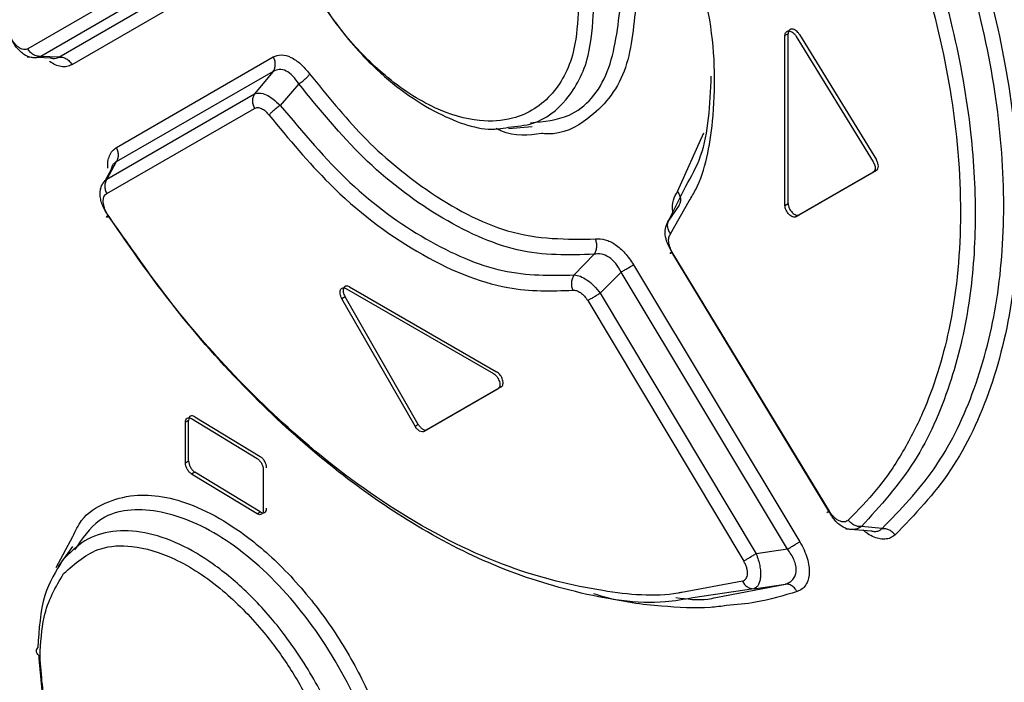
# Model space of a CAD drawing. Extents: x 0 to 16.5, y 0 to 11.7.
# Drawn here: x 12.4 to 12.4, y 8 to 8 of the extents above; entities that cross this region are included whole.
import ezdxf

# ---------------------------------------------------------------- set-up
doc = ezdxf.new("R2010")
doc.units = 0
doc.linetypes.add('SLD-SOLID', pattern=[0])
doc.layers.get('0').update_dxf_attribs({"linetype": 'CONTINUOUS'})

msp = doc.modelspace()

# ---------------------------------------------------------------- linework, layer by layer
at = {"color": 7, "linetype": 'SLD-SOLID'}
for p, q in [((12.36477, 8.034505), (12.354174, 8.028391)), ((12.356429, 8.027787), (12.367703, 8.034294)), ((12.365706, 8.033955), (12.355119, 8.027833)), ((12.368636, 8.033744), (12.357376, 8.02723)), ((12.409331, 8.029477), (12.409099, 8.029343)), ((12.409099, 8.01702), (12.409099, 8.029343)), ((12.409331, 8.017154), (12.409331, 8.029477)), ((12.409923, 8.029283), (12.4155, 8.020181)), ((12.410155, 8.029418), (12.415732, 8.020315)), ((12.356429, 8.027787), (12.355119, 8.027833)), ((12.354141, 8.027796), (12.354323, 8.02779)), ((12.354902, 8.02777), (12.355818, 8.027737)), ((12.360608, 8.02122), (12.371981, 8.027799)), ((12.371975, 8.026744), (12.36059, 8.020173)), ((12.371975, 8.026744), (12.370629, 8.025117)), ((12.37383, 8.02584), (12.372488, 8.024279)), ((12.359921, 8.018923), (12.370629, 8.025117)), ((12.359905, 8.017875), (12.370623, 8.024061)), ((12.389051, 8.022589), (12.390772, 8.022747)), ((12.401313, 8.018033), (12.403209, 8.022291)), ((12.36059, 8.020173), (12.359921, 8.018923)), ((12.360238, 8.019665), (12.359759, 8.01877)), ((12.4155, 8.019423), (12.409923, 8.016203)), ((12.415732, 8.019557), (12.410155, 8.016337)), ((12.35948, 8.018249), (12.359399, 8.018099)), ((12.400679, 8.015946), (12.401898, 8.018409)), ((12.400797, 8.014952), (12.402158, 8.017349)), ((12.409099, 8.01702), (12.409331, 8.017154)), ((12.401423, 8.017031), (12.400679, 8.015946)), ((12.409886, 8.016182), (12.410159, 8.016339)), ((12.410155, 8.016337), (12.409923, 8.016203)), ((12.412288, 7.99483), (12.400906, 8.013635)), ((12.412319, 7.994824), (12.400927, 8.013632)), ((12.395255, 8.013471), (12.393809, 8.01197)), ((12.397207, 8.012178), (12.395706, 8.01064)), ((12.409276, 7.992067), (12.397207, 8.012178)), ((12.398117, 8.012712), (12.410174, 7.992607)), ((12.377284, 8.010971), (12.387955, 8.00481)), ((12.377516, 8.011105), (12.388187, 8.004944)), ((12.37719, 8.010381), (12.376958, 8.010247)), ((12.38227, 8.000991), (12.376958, 8.010247)), ((12.382502, 8.001125), (12.37719, 8.010381)), ((12.394796, 8.010106), (12.406109, 7.991202)), ((12.395706, 8.01064), (12.407009, 7.99174)), ((12.388286, 8.003708), (12.382926, 8.000613)), ((12.388518, 8.003842), (12.383158, 8.000746)), ((12.365842, 8.001417), (12.36561, 8.001283)), ((12.365842, 7.99847), (12.365842, 8.001417)), ((12.36606, 8.001543), (12.370807, 7.998658)), ((12.366293, 8.001677), (12.371039, 7.998792)), ((12.36561, 7.998336), (12.36561, 8.001283)), ((12.38227, 8.000991), (12.382502, 8.001125)), ((12.383158, 8.000746), (12.382926, 8.000613)), ((12.36561, 7.998336), (12.365842, 7.99847)), ((12.371261, 7.997848), (12.371261, 7.994901)), ((12.366293, 7.997658), (12.36606, 7.997524)), ((12.370807, 7.994639), (12.36606, 7.997524)), ((12.371039, 7.994773), (12.366293, 7.997658)), ((12.370807, 7.994639), (12.371039, 7.994773)), ((12.416146, 7.99358), (12.414644, 7.993712)), ((12.356235, 7.990732), (12.357448, 7.992983)), ((12.413504, 7.993541), (12.415388, 7.993393)), ((12.357412, 7.992271), (12.356385, 7.990819)), ((12.409276, 7.992067), (12.407009, 7.99174)), ((12.406016, 7.989751), (12.401615, 7.988929)), ((12.40409, 7.98856), (12.409129, 7.989534)), ((12.406849, 7.989201), (12.409129, 7.989534)), ((12.406849, 7.989201), (12.402425, 7.98854))]:
    msp.add_line(p, q, dxfattribs=at)
for points, knots in [([(12.416146, 7.99358), (12.417469, 7.994941), (12.420115, 7.997665), (12.422861, 8.003215), (12.424588, 8.009649), (12.425161, 8.016895), (12.424587, 8.024725), (12.422859, 8.032923), (12.420113, 8.04129), (12.417469, 8.046768), (12.416146, 8.049507)], [0, 0, 0, 0, 0.12501, 0.250029, 0.375045, 0.500062, 0.625078, 0.750079, 0.875052, 1, 1, 1, 1]), ([(12.417089, 8.04995), (12.417857, 8.048406), (12.419413, 8.045277), (12.4214, 8.040445), (12.423475, 8.034393), (12.425286, 8.027043), (12.426218, 8.018698), (12.425875, 8.010749), (12.424202, 8.003656), (12.421351, 7.997546), (12.41851, 7.994585), (12.417089, 7.993104)], [0, 0, 0, 0, 0.069688, 0.14115, 0.214356, 0.337844, 0.468973, 0.601494, 0.73431, 0.867154, 1, 1, 1, 1]), ([(12.413693, 8.047317), (12.414777, 8.045028), (12.416982, 8.040373), (12.419558, 8.03279), (12.42144, 8.024465), (12.422081, 8.01586), (12.421263, 8.008167), (12.419536, 8.002683), (12.417613, 7.998959), (12.415818, 7.996333), (12.414397, 7.994894), (12.413693, 7.994182)], [0, 0, 0, 0, 0.1101055, 0.2239089, 0.3590874, 0.5104299, 0.6580592, 0.7861437, 0.8585825, 0.9299825, 1, 1, 1, 1]), ([(12.414644, 8.047745), (12.416073, 8.04466), (12.418817, 8.038737), (12.421347, 8.030132), (12.422691, 8.022521), (12.423029, 8.015816), (12.422547, 8.009635), (12.421134, 8.00374), (12.418632, 7.998101), (12.416007, 7.995213), (12.414644, 7.993712)], [0, 0, 0, 0, 0.145475, 0.279257, 0.400984, 0.510516, 0.616722, 0.733847, 0.861705, 1, 1, 1, 1]), ([(12.371083, 8.045174), (12.371195, 8.043667), (12.371442, 8.040324), (12.37346, 8.034945), (12.376334, 8.030257), (12.379914, 8.02621), (12.384025, 8.023407), (12.387367, 8.022354), (12.388789, 8.022641), (12.389041, 8.022692)], [0, 0, 0, 0, 0.148328, 0.329258, 0.479354, 0.607652, 0.797746, 0.964131, 1, 1, 1, 1]), ([(12.394129, 8.031341), (12.394063, 8.030323), (12.393903, 8.027865), (12.392366, 8.024855), (12.389822, 8.02323), (12.386804, 8.023026), (12.383619, 8.023943), (12.38025, 8.026128), (12.376749, 8.029682), (12.373707, 8.034388), (12.371629, 8.039872), (12.371383, 8.043046), (12.371267, 8.044539)], [0, 0, 0, 0, 0.076513, 0.184739, 0.300489, 0.376488, 0.469231, 0.570816, 0.655185, 0.780944, 0.896908, 1, 1, 1, 1]), ([(12.402158, 8.017349), (12.402321, 8.01762), (12.403261, 8.019189), (12.404079, 8.023479), (12.404059, 8.030939), (12.40196, 8.037005), (12.400802, 8.040355)], [0, 0, 0, 0, 0.052212, 0.302177, 0.614684, 1, 1, 1, 1]), ([(12.390638, 8.023016), (12.391615, 8.023109), (12.394036, 8.023337), (12.396588, 8.02643), (12.39699, 8.029986), (12.397191, 8.031763)], [0, 0, 0, 0, 0.2527889, 0.6263998, 1, 1, 1, 1]), ([(12.398289, 8.031658), (12.398123, 8.029916), (12.397782, 8.026332), (12.395196, 8.023351), (12.392889, 8.022112), (12.391584, 8.022224), (12.391441, 8.022237)], [0, 0, 0, 0, 0.339247, 0.697651, 0.966914, 1, 1, 1, 1]), ([(12.389041, 8.022692), (12.38965, 8.022752), (12.391304, 8.022915), (12.393416, 8.024598), (12.394971, 8.027479), (12.395149, 8.030076), (12.395228, 8.031235)], [0, 0, 0, 0, 0.164982, 0.44794, 0.753704, 1, 1, 1, 1]), ([(12.355119, 8.027833), (12.355014, 8.027795), (12.354817, 8.027722), (12.354493, 8.027729), (12.354174, 8.027816), (12.353857, 8.02799), (12.353558, 8.02824), (12.353293, 8.028557), (12.353057, 8.028934), (12.352943, 8.029217), (12.352884, 8.029365)], [0, 0, 0, 0, 0.136305, 0.255728, 0.38133, 0.503162, 0.625467, 0.748697, 0.868921, 1, 1, 1, 1]), ([(12.354174, 8.028391), (12.354127, 8.02837), (12.354034, 8.028327), (12.353868, 8.028329), (12.353696, 8.028378), (12.35352, 8.028478), (12.353348, 8.028622), (12.353186, 8.028807), (12.353037, 8.029024), (12.352959, 8.029185), (12.35292, 8.029266)], [0, 0, 0, 0, 0.132475, 0.26119, 0.385261, 0.50627, 0.626364, 0.747855, 0.872561, 1, 1, 1, 1]), ([(12.409099, 8.029343), (12.409103, 8.029394), (12.409111, 8.029496), (12.409176, 8.029605), (12.409271, 8.029673), (12.409394, 8.029688), (12.409532, 8.029654), (12.409675, 8.029569), (12.409813, 8.029445), (12.409886, 8.029338), (12.409923, 8.029283)], [0, 0, 0, 0, 0.125805, 0.251006, 0.375765, 0.499691, 0.622686, 0.748546, 0.873905, 1, 1, 1, 1]), ([(12.410155, 8.029418), (12.410119, 8.029471), (12.410046, 8.029579), (12.409907, 8.029703), (12.409764, 8.029788), (12.409626, 8.029822), (12.409504, 8.029806), (12.409409, 8.029739), (12.409343, 8.029631), (12.409335, 8.029529), (12.409331, 8.029477)], [0, 0, 0, 0, 0.125917, 0.251439, 0.376939, 0.500294, 0.622541, 0.748866, 0.872746, 1, 1, 1, 1]), ([(12.355119, 8.027833), (12.355032, 8.027832), (12.354853, 8.02783), (12.354582, 8.027944), (12.35434, 8.028133), (12.354228, 8.028306), (12.354174, 8.028391)], [0, 0, 0, 0, 0.243761, 0.499996, 0.756233, 1, 1, 1, 1]), ([(12.371981, 8.027799), (12.372172, 8.027871), (12.372545, 8.02801), (12.373254, 8.027809), (12.37398, 8.027332), (12.374408, 8.02682), (12.374623, 8.026563)], [0, 0, 0, 0, 0.257238, 0.502497, 0.750075, 1, 1, 1, 1]), ([(12.357376, 8.02723), (12.357256, 8.027176), (12.35702, 8.027067), (12.356601, 8.027079), (12.356178, 8.027195), (12.355896, 8.027372), (12.355761, 8.027456)], [0, 0, 0, 0, 0.268856, 0.529407, 0.775214, 1, 1, 1, 1]), ([(12.355788, 8.027746), (12.35586, 8.027722), (12.356123, 8.027633), (12.356301, 8.027722), (12.356429, 8.027787)], [0, 0, 0, 0, 0.274911, 1, 1, 1, 1]), ([(12.356429, 8.027787), (12.356517, 8.027788), (12.356696, 8.027791), (12.356967, 8.027677), (12.35721, 8.027488), (12.357322, 8.027315), (12.357376, 8.02723)], [0, 0, 0, 0, 0.243795, 0.500039, 0.756261, 1, 1, 1, 1]), ([(12.371975, 8.026744), (12.372018, 8.026815), (12.372105, 8.026962), (12.372142, 8.02724), (12.372108, 8.027532), (12.372023, 8.027712), (12.371981, 8.027799)], [0, 0, 0, 0, 0.244221, 0.500008, 0.755791, 1, 1, 1, 1]), ([(12.37383, 8.02584), (12.373695, 8.026041), (12.373429, 8.026439), (12.372922, 8.026812), (12.372405, 8.026942), (12.372119, 8.02681), (12.371975, 8.026744)], [0, 0, 0, 0, 0.252735, 0.501059, 0.748767, 1, 1, 1, 1]), ([(12.37383, 8.02584), (12.373904, 8.02589), (12.374067, 8.026003), (12.374313, 8.026197), (12.374522, 8.026386), (12.374592, 8.026508), (12.374623, 8.026563)], [0, 0, 0, 0, 0.226867, 0.500055, 0.77774, 1, 1, 1, 1]), ([(12.374623, 8.026563), (12.375878, 8.025007), (12.378503, 8.021753), (12.383421, 8.017681), (12.389387, 8.01451), (12.393272, 8.014557), (12.395351, 8.014582)], [0, 0, 0, 0, 0.198998, 0.416252, 0.687654, 1, 1, 1, 1]), ([(12.395255, 8.013471), (12.393431, 8.013413), (12.389861, 8.013298), (12.383985, 8.015989), (12.378482, 8.02016), (12.375353, 8.02398), (12.37383, 8.02584)], [0, 0, 0, 0, 0.2678335, 0.5240924, 0.7683781, 1, 1, 1, 1]), ([(12.401898, 8.018409), (12.402299, 8.019108), (12.403528, 8.021247), (12.403664, 8.024328), (12.403755, 8.026402)], [0, 0, 0, 0, 0.326537, 1, 1, 1, 1]), ([(12.370629, 8.025117), (12.370586, 8.025045), (12.370499, 8.024898), (12.370462, 8.024619), (12.370497, 8.024327), (12.370582, 8.024148), (12.370623, 8.024061)], [0, 0, 0, 0, 0.244846, 0.500873, 0.756432, 1, 1, 1, 1]), ([(12.370629, 8.025117), (12.370749, 8.02515), (12.370981, 8.025214), (12.371458, 8.025069), (12.371975, 8.024766), (12.372313, 8.024444), (12.372488, 8.024279)], [0, 0, 0, 0, 0.256086, 0.499047, 0.741424, 1, 1, 1, 1]), ([(12.372488, 8.024279), (12.372408, 8.024223), (12.372245, 8.024109), (12.37201, 8.023915), (12.371807, 8.023726), (12.371721, 8.023622), (12.371679, 8.023572)], [0, 0, 0, 0, 0.2439903, 0.4999993, 0.7560087, 1, 1, 1, 1]), ([(12.372488, 8.024279), (12.374135, 8.022315), (12.377429, 8.018388), (12.383047, 8.014325), (12.388715, 8.011872), (12.392111, 8.011937), (12.393809, 8.01197)], [0, 0, 0, 0, 0.249963, 0.499994, 0.750029, 1, 1, 1, 1]), ([(12.370623, 8.024061), (12.370697, 8.02409), (12.370844, 8.024147), (12.371126, 8.024066), (12.371419, 8.023881), (12.371591, 8.023675), (12.371679, 8.023572)], [0, 0, 0, 0, 0.251244, 0.498516, 0.747011, 1, 1, 1, 1]), ([(12.371679, 8.023572), (12.37311, 8.021844), (12.37643, 8.017835), (12.382448, 8.013289), (12.388618, 8.010706), (12.392163, 8.010811), (12.393703, 8.010857)], [0, 0, 0, 0, 0.211896, 0.491654, 0.779137, 1, 1, 1, 1]), ([(12.391441, 8.022237), (12.390493, 8.022102), (12.389448, 8.021954), (12.388271, 8.022539), (12.388162, 8.022594)], [0, 0, 0, 0, 0.906817, 1, 1, 1, 1]), ([(12.359971, 8.019725), (12.359972, 8.019888), (12.359974, 8.020224), (12.360099, 8.020645), (12.360301, 8.021003), (12.360505, 8.021147), (12.360608, 8.02122)], [0, 0, 0, 0, 0.2328598, 0.4808319, 0.7361682, 1, 1, 1, 1]), ([(12.36059, 8.020173), (12.360633, 8.020244), (12.36072, 8.02039), (12.36076, 8.020665), (12.36073, 8.020955), (12.360648, 8.021133), (12.360608, 8.02122)], [0, 0, 0, 0, 0.244254, 0.499883, 0.755575, 1, 1, 1, 1]), ([(12.36059, 8.020173), (12.360529, 8.020136), (12.360407, 8.020064), (12.36028, 8.019875), (12.36024, 8.019696), (12.360223, 8.019619)], [0, 0, 0, 0, 0.367221, 0.728068, 1, 1, 1, 1]), ([(12.4155, 8.020181), (12.41554, 8.020105), (12.415621, 8.019953), (12.415651, 8.019723), (12.415622, 8.019524), (12.415541, 8.019457), (12.4155, 8.019423)], [0, 0, 0, 0, 0.248122, 0.499839, 0.75033, 1, 1, 1, 1]), ([(12.415732, 8.019557), (12.415773, 8.019591), (12.415854, 8.019659), (12.415884, 8.019857), (12.415854, 8.020086), (12.415773, 8.020239), (12.415732, 8.020315)], [0, 0, 0, 0, 0.2481633, 0.499921, 0.7503708, 1, 1, 1, 1]), ([(12.360074, 8.016204), (12.359902, 8.016458), (12.359644, 8.016836), (12.359473, 8.017375), (12.359415, 8.01776), (12.35943, 8.018122), (12.35952, 8.018441), (12.359677, 8.018721), (12.359837, 8.018853), (12.359921, 8.018923)], [0, 0, 0, 0, 0.252854, 0.377353, 0.499463, 0.621641, 0.745888, 0.866152, 1, 1, 1, 1]), ([(12.359921, 8.018923), (12.359878, 8.018852), (12.359791, 8.018706), (12.359751, 8.01843), (12.359783, 8.018141), (12.359865, 8.017962), (12.359905, 8.017875)], [0, 0, 0, 0, 0.243975, 0.499525, 0.755329, 1, 1, 1, 1]), ([(12.359992, 8.01632), (12.359944, 8.016399), (12.35985, 8.016552), (12.359745, 8.016799), (12.359675, 8.017037), (12.359643, 8.017264), (12.359651, 8.017467), (12.359699, 8.017643), (12.359782, 8.017786), (12.359864, 8.017845), (12.359905, 8.017875)], [0, 0, 0, 0, 0.131318, 0.257466, 0.38149, 0.500244, 0.621698, 0.742623, 0.870169, 1, 1, 1, 1]), ([(12.401006, 8.016387), (12.40099, 8.016453), (12.4009, 8.016826), (12.400973, 8.017447), (12.401198, 8.017835), (12.401313, 8.018033)], [0, 0, 0, 0, 0.094164, 0.5368578, 1, 1, 1, 1]), ([(12.401423, 8.017031), (12.401461, 8.0171), (12.401539, 8.017243), (12.40155, 8.01751), (12.40148, 8.017786), (12.401368, 8.017952), (12.401313, 8.018033)], [0, 0, 0, 0, 0.2439, 0.500049, 0.756172, 1, 1, 1, 1]), ([(12.409331, 8.017154), (12.409335, 8.017099), (12.409343, 8.016989), (12.409408, 8.01681), (12.409503, 8.016641), (12.409626, 8.016495), (12.409764, 8.016382), (12.409907, 8.016315), (12.410046, 8.016291), (12.410119, 8.016322), (12.410155, 8.016337)], [0, 0, 0, 0, 0.12585, 0.251091, 0.375897, 0.499854, 0.622818, 0.748631, 0.87395, 1, 1, 1, 1]), ([(12.409923, 8.016203), (12.409886, 8.016188), (12.409813, 8.016157), (12.409675, 8.016181), (12.409532, 8.016248), (12.409394, 8.01636), (12.409272, 8.016507), (12.409177, 8.016675), (12.40911, 8.016854), (12.409103, 8.016964), (12.409099, 8.01702)], [0, 0, 0, 0, 0.125873, 0.251354, 0.376809, 0.500132, 0.62241, 0.748781, 0.872702, 1, 1, 1, 1]), ([(12.360074, 8.016204), (12.360028, 8.016187), (12.359934, 8.016151), (12.359878, 8.01616), (12.35989, 8.016214), (12.359959, 8.016285), (12.359992, 8.01632)], [0, 0, 0, 0, 0.244284, 0.499996, 0.75571, 1, 1, 1, 1]), ([(12.401615, 7.988929), (12.401526, 7.988912), (12.399748, 7.988571), (12.395564, 7.988967), (12.388837, 7.990579), (12.381433, 7.994275), (12.374473, 7.999401), (12.368673, 8.005031), (12.363929, 8.010595), (12.36127, 8.014462), (12.359992, 8.01632)], [0, 0, 0, 0, 0.006997, 0.139615, 0.296038, 0.472414, 0.636003, 0.772589, 0.890713, 1, 1, 1, 1]), ([(12.402425, 7.98854), (12.401764, 7.98842), (12.399121, 7.98794), (12.394074, 7.988774), (12.387765, 7.990806), (12.381856, 7.993939), (12.376237, 7.997899), (12.37073, 8.002821), (12.365168, 8.008904), (12.361804, 8.013725), (12.360074, 8.016204)], [0, 0, 0, 0, 0.0506681, 0.2027273, 0.3437589, 0.4739488, 0.5930346, 0.72041, 0.8562303, 1, 1, 1, 1]), ([(12.400906, 8.013635), (12.400781, 8.013847), (12.400538, 8.014257), (12.400395, 8.014899), (12.400417, 8.015493), (12.40059, 8.015792), (12.400679, 8.015946)], [0, 0, 0, 0, 0.257472, 0.49976, 0.742663, 1, 1, 1, 1]), ([(12.400679, 8.015946), (12.400641, 8.015877), (12.400563, 8.015735), (12.400555, 8.01547), (12.400627, 8.015196), (12.400741, 8.015032), (12.400797, 8.014952)], [0, 0, 0, 0, 0.2435743, 0.499629, 0.7558831, 1, 1, 1, 1]), ([(12.395254, 8.013473), (12.395301, 8.013547), (12.395396, 8.013699), (12.395456, 8.013992), (12.395449, 8.0143), (12.395383, 8.01449), (12.395351, 8.014582)], [0, 0, 0, 0, 0.243992, 0.499989, 0.755991, 1, 1, 1, 1]), ([(12.395351, 8.014582), (12.395582, 8.014588), (12.396032, 8.014601), (12.396795, 8.014218), (12.39753, 8.013587), (12.397918, 8.013008), (12.398117, 8.012712)], [0, 0, 0, 0, 0.257974, 0.502508, 0.745402, 1, 1, 1, 1]), ([(12.400927, 8.013632), (12.400861, 8.013756), (12.40073, 8.014002), (12.400651, 8.01438), (12.40066, 8.01472), (12.400751, 8.014874), (12.400797, 8.014952)], [0, 0, 0, 0, 0.252591, 0.499769, 0.748582, 1, 1, 1, 1]), ([(12.400906, 8.013635), (12.400864, 8.013609), (12.400778, 8.013555), (12.400746, 8.013532), (12.40079, 8.013553), (12.400882, 8.013606), (12.400927, 8.013632)], [0, 0, 0, 0, 0.243998, 0.500157, 0.756231, 1, 1, 1, 1]), ([(12.397207, 8.012178), (12.397087, 8.012396), (12.396849, 8.012831), (12.396333, 8.013297), (12.395771, 8.013542), (12.395428, 8.013495), (12.395255, 8.013471)], [0, 0, 0, 0, 0.251254, 0.498953, 0.747288, 1, 1, 1, 1]), ([(12.397207, 8.012178), (12.397289, 8.012226), (12.397457, 8.012326), (12.397714, 8.012477), (12.397948, 8.012615), (12.398061, 8.01268), (12.398117, 8.012712)], [0, 0, 0, 0, 0.2435569, 0.4991025, 0.7551283, 1, 1, 1, 1]), ([(12.393809, 8.01197), (12.393762, 8.011895), (12.393665, 8.011743), (12.393603, 8.01145), (12.393608, 8.01114), (12.393672, 8.01095), (12.393703, 8.010857)], [0, 0, 0, 0, 0.243986, 0.499992, 0.756003, 1, 1, 1, 1]), ([(12.393809, 8.01197), (12.393955, 8.011951), (12.394236, 8.011915), (12.394741, 8.011627), (12.39525, 8.011203), (12.395552, 8.010831), (12.395706, 8.01064)], [0, 0, 0, 0, 0.258845, 0.500859, 0.744251, 1, 1, 1, 1]), ([(12.376958, 8.010247), (12.376929, 8.010305), (12.37687, 8.010421), (12.376827, 8.010599), (12.376819, 8.010762), (12.376852, 8.010896), (12.376921, 8.010991), (12.377023, 8.011037), (12.377147, 8.011039), (12.377238, 8.010994), (12.377284, 8.010971)], [0, 0, 0, 0, 0.125215, 0.251245, 0.375317, 0.499845, 0.621485, 0.74853, 0.873285, 1, 1, 1, 1]), ([(12.377516, 8.011105), (12.37747, 8.011127), (12.377379, 8.011172), (12.377256, 8.011172), (12.377154, 8.011126), (12.377085, 8.011031), (12.377051, 8.010897), (12.377059, 8.010735), (12.377101, 8.010555), (12.37716, 8.01044), (12.37719, 8.010381)], [0, 0, 0, 0, 0.125263, 0.251339, 0.375461, 0.500023, 0.62163, 0.748624, 0.873334, 1, 1, 1, 1]), ([(12.393703, 8.010857), (12.393793, 8.010859), (12.393972, 8.010861), (12.394275, 8.010702), (12.394567, 8.010452), (12.394719, 8.010222), (12.394796, 8.010106)], [0, 0, 0, 0, 0.253232, 0.501654, 0.74904, 1, 1, 1, 1]), ([(12.395706, 8.01064), (12.395624, 8.010592), (12.395455, 8.010492), (12.395198, 8.01034), (12.394964, 8.010203), (12.394851, 8.010138), (12.394796, 8.010106)], [0, 0, 0, 0, 0.244206, 0.5, 0.755794, 1, 1, 1, 1]), ([(12.387955, 8.00481), (12.388001, 8.00478), (12.388094, 8.004719), (12.388219, 8.004575), (12.388323, 8.004411), (12.388393, 8.004235), (12.388428, 8.004062), (12.38842, 8.003908), (12.388377, 8.003778), (12.388317, 8.003731), (12.388286, 8.003708)], [0, 0, 0, 0, 0.125219, 0.251254, 0.375331, 0.499861, 0.621499, 0.748539, 0.873289, 1, 1, 1, 1]), ([(12.388518, 8.003842), (12.388548, 8.003865), (12.388608, 8.003912), (12.388652, 8.00404), (12.38866, 8.004194), (12.388626, 8.004366), (12.388556, 8.004543), (12.388452, 8.004707), (12.388326, 8.004853), (12.388234, 8.004914), (12.388187, 8.004944)], [0, 0, 0, 0, 0.125259, 0.25133, 0.375448, 0.500008, 0.621617, 0.748615, 0.87333, 1, 1, 1, 1]), ([(12.36561, 8.001283), (12.365617, 8.001349), (12.365629, 8.001482), (12.365736, 8.001591), (12.365883, 8.00163), (12.366001, 8.001572), (12.36606, 8.001543)], [0, 0, 0, 0, 0.248659, 0.49964, 0.750263, 1, 1, 1, 1]), ([(12.366293, 8.001677), (12.366234, 8.001705), (12.366115, 8.001763), (12.365969, 8.001725), (12.365861, 8.001617), (12.365849, 8.001483), (12.365842, 8.001417)], [0, 0, 0, 0, 0.248231, 0.500122, 0.749836, 1, 1, 1, 1]), ([(12.370807, 7.998658), (12.370866, 7.998615), (12.370985, 7.998528), (12.371133, 7.998311), (12.371242, 7.998071), (12.371255, 7.997923), (12.371261, 7.997848)], [0, 0, 0, 0, 0.24815, 0.499973, 0.749752, 1, 1, 1, 1]), ([(12.371493, 7.997982), (12.371486, 7.998056), (12.371474, 7.998205), (12.371366, 7.998444), (12.371218, 7.998662), (12.371099, 7.998748), (12.371039, 7.998792)], [0, 0, 0, 0, 0.248743, 0.49979, 0.750344, 1, 1, 1, 1]), ([(12.36606, 7.997524), (12.366002, 7.997568), (12.365883, 7.997655), (12.365737, 7.997872), (12.365629, 7.998113), (12.365617, 7.998261), (12.36561, 7.998336)], [0, 0, 0, 0, 0.248189, 0.500039, 0.749794, 1, 1, 1, 1]), ([(12.365842, 7.99847), (12.365849, 7.998396), (12.365862, 7.998247), (12.365968, 7.998007), (12.366115, 7.997789), (12.366233, 7.997702), (12.366293, 7.997658)], [0, 0, 0, 0, 0.248701, 0.499724, 0.750305, 1, 1, 1, 1]), ([(12.357448, 7.992983), (12.35764, 7.9934), (12.358174, 7.994559), (12.35977, 7.995489), (12.362353, 7.996244), (12.365479, 7.995696), (12.368854, 7.993941), (12.371802, 7.991693), (12.374716, 7.988571), (12.377302, 7.984859), (12.379296, 7.980962), (12.381041, 7.976164), (12.381309, 7.972983), (12.381473, 7.971032)], [0, 0, 0, 0, 0.043553, 0.121296, 0.1993733, 0.3355479, 0.4108125, 0.4987594, 0.596078, 0.6841302, 0.775153, 0.8621247, 1, 1, 1, 1]), ([(12.380357, 7.971148), (12.380169, 7.97316), (12.379792, 7.977187), (12.376901, 7.983726), (12.372799, 7.989395), (12.367945, 7.993469), (12.363206, 7.995212), (12.35944, 7.994784), (12.358112, 7.992824), (12.357571, 7.992024)], [0, 0, 0, 0, 0.149417, 0.298939, 0.448477, 0.598004, 0.747446, 0.896961, 1, 1, 1, 1]), ([(12.371039, 7.994773), (12.371098, 7.994745), (12.371217, 7.994688), (12.371365, 7.994726), (12.371474, 7.994835), (12.371487, 7.994969), (12.371493, 7.995035)], [0, 0, 0, 0, 0.248192, 0.500056, 0.749794, 1, 1, 1, 1]), ([(12.371261, 7.994901), (12.371254, 7.994835), (12.371241, 7.994702), (12.371134, 7.994593), (12.370986, 7.994553), (12.370867, 7.994611), (12.370807, 7.994639)], [0, 0, 0, 0, 0.248701, 0.499706, 0.750302, 1, 1, 1, 1]), ([(12.412288, 7.99483), (12.412246, 7.994803), (12.412161, 7.994747), (12.412131, 7.994722), (12.412178, 7.994744), (12.412273, 7.994798), (12.412319, 7.994825)], [0, 0, 0, 0, 0.243764, 0.5, 0.756236, 1, 1, 1, 1]), ([(12.414058, 7.993491), (12.413951, 7.993493), (12.413739, 7.993496), (12.41341, 7.993611), (12.413088, 7.993805), (12.412792, 7.994074), (12.412513, 7.994415), (12.412366, 7.994686), (12.412288, 7.99483)], [0, 0, 0, 0, 0.1645203, 0.3279298, 0.4906501, 0.6584072, 0.8178469, 1, 1, 1, 1]), ([(12.413693, 7.994182), (12.41365, 7.994149), (12.413564, 7.994082), (12.4134, 7.994046), (12.413223, 7.994057), (12.413034, 7.994121), (12.412842, 7.994234), (12.412653, 7.994394), (12.412472, 7.994591), (12.412371, 7.994746), (12.412319, 7.994824)], [0, 0, 0, 0, 0.127666, 0.252269, 0.374019, 0.493898, 0.615138, 0.738944, 0.86774, 1, 1, 1, 1]), ([(12.414644, 7.993712), (12.41456, 7.993711), (12.41439, 7.993707), (12.414124, 7.993803), (12.413879, 7.993962), (12.413754, 7.99411), (12.413693, 7.994182)], [0, 0, 0, 0, 0.246407, 0.502677, 0.757518, 1, 1, 1, 1]), ([(12.414644, 7.993712), (12.41455, 7.993651), (12.41437, 7.993535), (12.414159, 7.993505), (12.414058, 7.993491)], [0, 0, 0, 0, 0.522149, 1, 1, 1, 1]), ([(12.415366, 7.993398), (12.415375, 7.993395), (12.415496, 7.993351), (12.415702, 7.993355), (12.415964, 7.993412), (12.416085, 7.993524), (12.416146, 7.99358)], [0, 0, 0, 0, 0.023718, 0.344654, 0.669492, 1, 1, 1, 1]), ([(12.416146, 7.99358), (12.416229, 7.993581), (12.416397, 7.993584), (12.41666, 7.993488), (12.416904, 7.993328), (12.417029, 7.993178), (12.417089, 7.993104)], [0, 0, 0, 0, 0.244445, 0.499997, 0.755551, 1, 1, 1, 1]), ([(12.378459, 7.970637), (12.37834, 7.972208), (12.37815, 7.974744), (12.376841, 7.978808), (12.37515, 7.982439), (12.37282, 7.985978), (12.370255, 7.988887), (12.367679, 7.991045), (12.365121, 7.992551), (12.362629, 7.993386), (12.360288, 7.993462), (12.358225, 7.992822), (12.357213, 7.991782), (12.356706, 7.991262)], [0, 0, 0, 0, 0.1251251, 0.2018868, 0.3005868, 0.3981064, 0.489717, 0.5754843, 0.6553174, 0.7415851, 0.8277499, 0.9139086, 1, 1, 1, 1]), ([(12.417089, 7.993104), (12.416979, 7.993023), (12.416762, 7.992864), (12.416353, 7.992782), (12.415913, 7.992815), (12.415451, 7.99298), (12.415066, 7.993194), (12.414851, 7.993382), (12.414785, 7.99344)], [0, 0, 0, 0, 0.192336, 0.379512, 0.560961, 0.738902, 0.919037, 1, 1, 1, 1]), ([(12.356775, 7.990294), (12.357605, 7.991036), (12.358975, 7.992264), (12.36186, 7.992403), (12.364883, 7.991524), (12.368179, 7.989366), (12.37098, 7.986528), (12.373113, 7.98366), (12.375174, 7.980078), (12.37696, 7.975519), (12.377218, 7.972294), (12.377341, 7.970753)], [0, 0, 0, 0, 0.1407998, 0.2327205, 0.3446386, 0.4678187, 0.5724684, 0.6508481, 0.7288899, 0.870427, 1, 1, 1, 1]), ([(12.409276, 7.992067), (12.409357, 7.992117), (12.409522, 7.992218), (12.409775, 7.99237), (12.410006, 7.992508), (12.410118, 7.992574), (12.410174, 7.992607)], [0, 0, 0, 0, 0.244724, 0.500521, 0.75604, 1, 1, 1, 1]), ([(12.410174, 7.992607), (12.410285, 7.99241), (12.410503, 7.992023), (12.410725, 7.991421), (12.410854, 7.990848), (12.41088, 7.990319), (12.4108, 7.98985), (12.410618, 7.989463), (12.410349, 7.989157), (12.410106, 7.989051), (12.409982, 7.988997)], [0, 0, 0, 0, 0.130743, 0.257294, 0.38076, 0.500539, 0.620766, 0.745818, 0.871008, 1, 1, 1, 1]), ([(12.407009, 7.99174), (12.406928, 7.991691), (12.406762, 7.99159), (12.406509, 7.991437), (12.406277, 7.9913), (12.406164, 7.991234), (12.406109, 7.991202)], [0, 0, 0, 0, 0.244426, 0.500141, 0.75578, 1, 1, 1, 1]), ([(12.407009, 7.99174), (12.407065, 7.991589), (12.407173, 7.991303), (12.407278, 7.990871), (12.407333, 7.990468), (12.407337, 7.990096), (12.40729, 7.98977), (12.407193, 7.989508), (12.407048, 7.989304), (12.406918, 7.989237), (12.406849, 7.989201)], [0, 0, 0, 0, 0.133569, 0.253603, 0.377745, 0.499818, 0.621744, 0.746027, 0.866003, 1, 1, 1, 1]), ([(12.409129, 7.989534), (12.409235, 7.989573), (12.409444, 7.989651), (12.409689, 7.989862), (12.409858, 7.99014), (12.40993, 7.990483), (12.409901, 7.99087), (12.409773, 7.991278), (12.409564, 7.991687), (12.409373, 7.991939), (12.409276, 7.992067)], [0, 0, 0, 0, 0.128006, 0.253883, 0.377602, 0.500059, 0.62239, 0.746075, 0.871772, 1, 1, 1, 1]), ([(12.356706, 7.991262), (12.35621, 7.990472), (12.355158, 7.988798), (12.354989, 7.986256), (12.3549, 7.984913)], [0, 0, 0, 0, 0.4717805, 1, 1, 1, 1]), ([(12.406016, 7.989751), (12.406067, 7.989772), (12.406168, 7.989813), (12.40628, 7.989932), (12.406357, 7.990087), (12.40639, 7.990274), (12.406383, 7.990488), (12.406332, 7.99072), (12.406243, 7.990964), (12.406154, 7.991122), (12.406109, 7.991202)], [0, 0, 0, 0, 0.129703, 0.257298, 0.378491, 0.499994, 0.618722, 0.742552, 0.868625, 1, 1, 1, 1]), ([(12.355067, 7.984289), (12.355117, 7.98528), (12.355238, 7.987704), (12.356204, 7.989331), (12.356775, 7.990294)], [0, 0, 0, 0, 0.408622, 1, 1, 1, 1]), ([(12.406016, 7.989751), (12.406064, 7.989669), (12.406163, 7.989501), (12.406375, 7.989318), (12.406612, 7.989205), (12.406771, 7.989202), (12.406849, 7.989201)], [0, 0, 0, 0, 0.244277, 0.499997, 0.755714, 1, 1, 1, 1]), ([(12.409982, 7.988997), (12.409935, 7.989067), (12.409825, 7.989229), (12.40961, 7.989417), (12.409363, 7.989532), (12.409204, 7.989534), (12.409129, 7.989534)], [0, 0, 0, 0, 0.215967, 0.499641, 0.764441, 1, 1, 1, 1]), ([(12.463701, 7.902794), (12.450029, 7.909311), (12.422687, 7.922344), (12.38426, 7.943493), (12.34769, 7.965639), (12.325285, 7.981324), (12.314083, 7.989167)], [0, 0, 0, 0, 0.250001, 0.5, 0.749999, 1, 1, 1, 1]), ([(12.404871, 7.987977), (12.404485, 7.987927), (12.402969, 7.987729), (12.399955, 7.987926), (12.397119, 7.98823), (12.395447, 7.988769), (12.395245, 7.988834)], [0, 0, 0, 0, 0.128318, 0.5039, 0.940217, 1, 1, 1, 1]), ([(12.401194, 7.988568), (12.401987, 7.988457), (12.402999, 7.988317), (12.403895, 7.988516), (12.40409, 7.98856)], [0, 0, 0, 0, 0.783343, 1, 1, 1, 1]), ([(12.409982, 7.988997), (12.408995, 7.988694), (12.407356, 7.98819), (12.405577, 7.988038), (12.404871, 7.987977)], [0, 0, 0, 0, 0.6029333, 1, 1, 1, 1]), ([(12.463953, 7.899755), (12.450238, 7.906239), (12.422807, 7.919207), (12.38424, 7.94039), (12.347552, 7.962651), (12.325061, 7.978502), (12.313816, 7.986428)], [0, 0, 0, 0, 0.2500007, 0.5, 0.7499993, 1, 1, 1, 1]), ([(12.463777, 7.899361), (12.462426, 7.899979), (12.459117, 7.901491), (12.452939, 7.904368), (12.444525, 7.908367), (12.4338, 7.913612), (12.424427, 7.918356), (12.416984, 7.922221), (12.412037, 7.924828), (12.406881, 7.927585), (12.401522, 7.930497), (12.395967, 7.933565), (12.39022, 7.936793), (12.383385, 7.940703), (12.375745, 7.945173), (12.367591, 7.950073), (12.360052, 7.954716), (12.353119, 7.959088), (12.346775, 7.963176), (12.341002, 7.966971), (12.334712, 7.971184), (12.328268, 7.975596), (12.32202, 7.979983), (12.3173, 7.983359), (12.314668, 7.985277), (12.313592, 7.986061)], [0, 0, 0, 0, 0.024325, 0.059547, 0.11193, 0.177981, 0.257699, 0.287619, 0.31909, 0.35211, 0.386679, 0.422799, 0.460468, 0.499687, 0.558409, 0.613759, 0.665546, 0.713769, 0.758428, 0.799524, 0.837056, 0.894162, 0.940355, 0.975634, 1, 1, 1, 1]), ([(12.355067, 7.984289), (12.355009, 7.984332), (12.354891, 7.98442), (12.354807, 7.984584), (12.3548, 7.984756), (12.354867, 7.984861), (12.3549, 7.984913)], [0, 0, 0, 0, 0.243003, 0.497961, 0.754006, 1, 1, 1, 1]), ([(12.354966, 7.984374), (12.355069, 7.983017), (12.355299, 7.979975), (12.356982, 7.975309), (12.359244, 7.971146), (12.361683, 7.967874), (12.364412, 7.965173), (12.367029, 7.96341), (12.369818, 7.96217), (12.371484, 7.962149), (12.372512, 7.962135)], [0, 0, 0, 0, 0.135003, 0.30242, 0.420038, 0.537666, 0.655386, 0.773129, 0.859999, 1, 1, 1, 1]), ([(12.377341, 7.970753), (12.377273, 7.969711), (12.37711, 7.967198), (12.37554, 7.964176), (12.37295, 7.962634), (12.36989, 7.962584), (12.36672, 7.963704), (12.363442, 7.966078), (12.36011, 7.969751), (12.35724, 7.974532), (12.355372, 7.979891), (12.355161, 7.982927), (12.355067, 7.984289)], [0, 0, 0, 0, 0.078429, 0.18916, 0.307449, 0.385626, 0.48105, 0.581423, 0.665059, 0.789703, 0.905669, 1, 1, 1, 1])]:
    msp.add_open_spline(points, degree=3, knots=knots, dxfattribs=at)
for points in [[(12.382926, 8.000613), (12.382878, 8.000596), (12.382782, 8.000564), (12.382598, 8.000632), (12.382413, 8.000776), (12.382317, 8.00092), (12.38227, 8.000991)], [(12.382502, 8.001125), (12.382549, 8.001054), (12.382645, 8.00091), (12.38283, 8.000766), (12.383014, 8.000698), (12.38311, 8.00073), (12.383158, 8.000746)], [(12.462636, 7.906166), (12.449154, 7.91256), (12.42219, 7.925348), (12.384268, 7.946195), (12.348156, 7.968087), (12.326004, 7.983653), (12.314927, 7.991436)], [(12.461403, 7.908395), (12.448202, 7.914679), (12.421799, 7.927248), (12.384627, 7.947702), (12.349196, 7.969161), (12.327424, 7.984403), (12.316538, 7.992024)]]:
    msp.add_open_spline(points, degree=3, dxfattribs=at)

doc.saveas('drawing.dxf')
